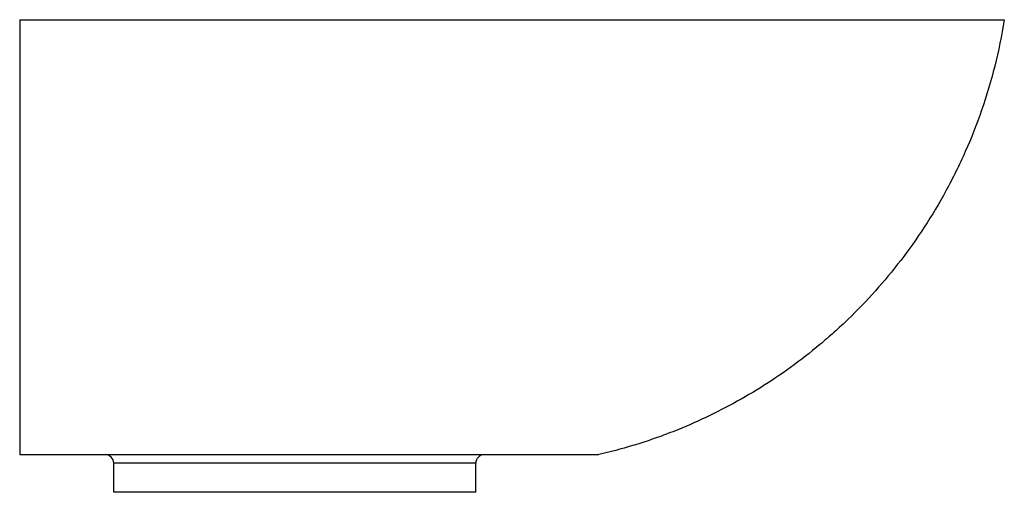
# Paper-space layout '_Links' of a CAD drawing. Units: millimetres. Extents: x -95 to 245, y -163 to 0.
import ezdxf

# ---------------------------------------------------------------- set-up
doc = ezdxf.new("R2010")
doc.units = ezdxf.units.MM

psp = doc.layouts.new('_Links')

# ---------------------------------------------------------------- linework, layer by layer
at = {"color": 7, "linetype": 'Continuous', "lineweight": 25}
for p, q in [((-95, 0), (-95, -150)), ((-95, 0), (245, 0)), ((-95, -150), (105, -150)), ((62.5, -153), (-62.5, -153)), ((-62.5, -163), (-62.5, -153)), ((62.5, -163), (62.5, -153)), ((62.5, -163), (-62.5, -163))]:
    psp.add_line(p, q, dxfattribs=at)
for centre, start, end in [((-65.5, -153), 0, 90), ((65.5, -153), 90, 180)]:
    psp.add_arc(centre, 3, start, end, dxfattribs=at)
psp.add_open_spline([(245, 0), (244.12, -5.51), (243.01, -10.85), (240.39, -21.24), (238.87, -26.28), (235.47, -36.1), (233.59, -40.86), (230.5, -47.82), (229.43, -50.11), (227.76, -53.49), (227.19, -54.61), (226.04, -56.83), (225.45, -57.93), (222.49, -63.36), (219.99, -67.52), (214.77, -75.51), (212.05, -79.33), (203.59, -90.34), (197.54, -97.07), (189.54, -104.79), (187.91, -106.3), (184.64, -109.24), (182.99, -110.66), (178, -114.83), (174.62, -117.45), (164.34, -124.88), (157.31, -129.24), (142.9, -136.93), (135.54, -140.25), (126.13, -143.77), (124.24, -144.44), (120.43, -145.73), (118.52, -146.34), (112.76, -148.07), (108.9, -149.1), (105, -150)], degree=3, knots=[0, 0, 0, 0, 0.0625, 0.0625, 0.125, 0.125, 0.1875, 0.1875, 0.21875, 0.21875, 0.234375, 0.234375, 0.25, 0.25, 0.3125, 0.3125, 0.375, 0.375, 0.5, 0.5, 0.53125, 0.53125, 0.5625, 0.5625, 0.625, 0.625, 0.75, 0.75, 0.875, 0.875, 0.90625, 0.90625, 0.9375, 0.9375, 1, 1, 1, 1], dxfattribs=at)

doc.saveas('drawing.dxf')
